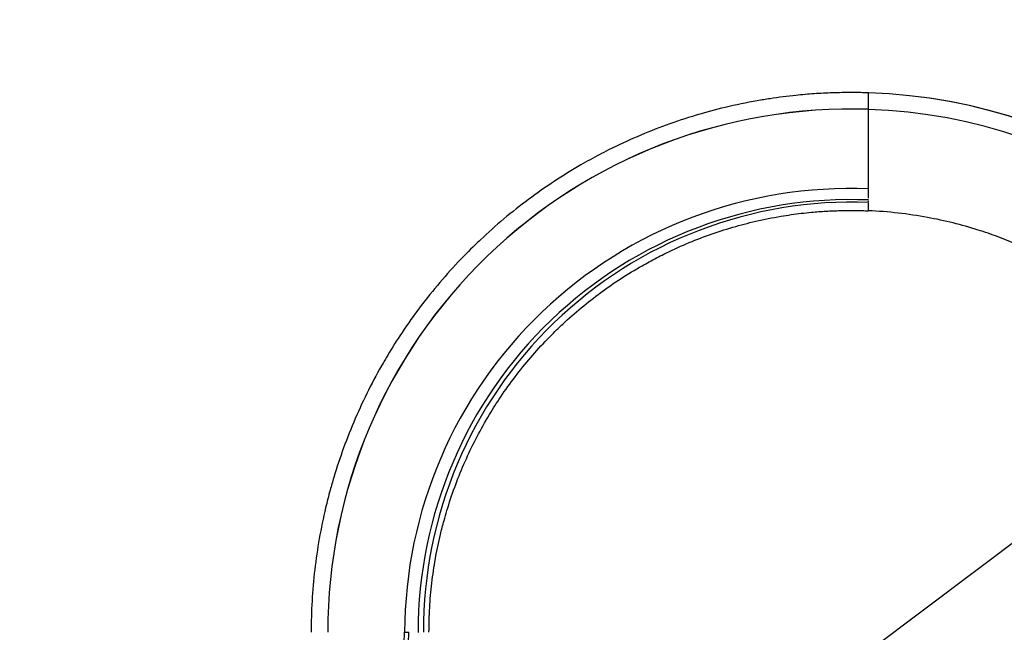
# Paper-space layout 'Layout1' of a CAD drawing. Units: millimetres. Extents: x 0 to 1718, y 0 to 2156.
# Drawn here: x 1347 to 1495, y 1628 to 1720 of the extents above; entities that cross this region are included whole.
import ezdxf
from ezdxf import colors
from ezdxf.entities.mleader import LeaderData, LeaderLine
from ezdxf.math import Vec2, Vec3

# ---------------------------------------------------------------- set-up
doc = ezdxf.new("R2010")
doc.units = ezdxf.units.MM
doc.layers.add('DV3_Défaut', color=7, linetype='Continuous')
doc.layers.add('Défaut', color=7, linetype='Continuous')

# ---------------------------------------------------------------- blocks, each defined once
blk = doc.blocks.new('_DOT')
at = {"color": 0}
blk.add_line((0, 0), (-1, 0), dxfattribs=at)
at = {"color": 0, "const_width": 0.333}
blk.add_lwpolyline([(-0.1665, 0, 1), (0.1665, 0, 1)], format="xyb", close=True, dxfattribs=at)
blk = doc.blocks.new('SE2')
at = {"layer": 'DV3_Défaut', "color": 7, "linetype": 'Continuous'}
for p, q in [((1474.14, 1706.7), (1474.14, 1709.18)), ((1474.14, 1700.02), (1474.14, 1706.7)), ((1474.14, 1695.18), (1474.14, 1700.02)), ((1474.14, 1694.18), (1474.14, 1695.18)), ((1474.14, 1693.38), (1474.14, 1694.18)), ((1474.14, 1692.72), (1474.14, 1692.98)), ((1474.14, 1692.22), (1474.14, 1692.6)), ((1474.14, 1692.22), (1474.14, 1692.43)), ((1474.14, 1691.47), (1474.14, 1692.22)), ((1498.47, 1643.6), (1474.54, 1625.57)), ((1404.19, 1618.23), (1404.48, 1628.16)), ((1404.48, 1628.16), (1405.13, 1628.16)), ((1404.82, 1618.22), (1405.13, 1628.16))]:
    blk.add_line(p, q, dxfattribs=at)
for centre, radius, start, end in [((1471.5, 1628.16), 81.07, 20.0855, 88.1375), ((1471.5, 1628.16), 81.07, 20.0001, 88.1375), ((1471.51, 1628.17), 78.58, 88.0847, 180.0065), ((1471.51, 1628.17), 78.57, 88.0847, 180.0066), ((1471.5, 1628.2), 78.54, 19.9729, 88.0779), ((1471.31, 1627.97), 66.83, 87.5768, 179.8409), ((1471.49, 1628.14), 65, 87.6646, 179.9897), ((1471.71, 1628.36), 64.41, 87.8375, 180.1828)]:
    blk.add_arc(centre, radius, start, end, dxfattribs=at)
for points, knots in [([(1474.14, 1709.18), (1473.94, 1709.18), (1473.36, 1709.2), (1472.48, 1709.22), (1470.88, 1709.23), (1468.75, 1709.19), (1465.99, 1709.05), (1463.51, 1708.84), (1461.3, 1708.58), (1459.36, 1708.31), (1456.45, 1707.84), (1452.73, 1707.07), (1448.18, 1705.84), (1443.76, 1704.38), (1439.38, 1702.63), (1435.57, 1700.86), (1432.79, 1699.4), (1430.05, 1697.85), (1426.93, 1695.92), (1423.07, 1693.22), (1419.36, 1690.29), (1416.72, 1687.94), (1414.45, 1685.76), (1412.24, 1683.52), (1409.37, 1680.29), (1406.44, 1676.59), (1403.88, 1672.94), (1402.22, 1670.27), (1400.63, 1667.56), (1399.02, 1664.56), (1397.02, 1660.28), (1395.28, 1655.9), (1394.09, 1652.29), (1393.22, 1649.27), (1392.44, 1646.22), (1391.62, 1642.24), (1390.94, 1637.57), (1390.53, 1632.87), (1390.44, 1629.73), (1390.44, 1628.16)], [0, 0, 0, 0, 0.004468, 0.013518, 0.020277, 0.041484, 0.06269, 0.083896, 0.098979, 0.114062, 0.129145, 0.166956, 0.201717, 0.238002, 0.274288, 0.310574, 0.334785, 0.346859, 0.383145, 0.41943, 0.455716, 0.492001, 0.501089, 0.528287, 0.564573, 0.600858, 0.637144, 0.667393, 0.67343, 0.709715, 0.746001, 0.782286, 0.818572, 0.833696, 0.854858, 0.891143, 0.927428, 0.963714, 1, 1, 1, 1]), ([(1408.14, 1628.16), (1408.14, 1629.39), (1408.21, 1631.86), (1408.53, 1635.56), (1409.07, 1639.23), (1409.72, 1642.35), (1410.34, 1644.75), (1411.02, 1647.12), (1411.97, 1649.96), (1413.34, 1653.4), (1414.92, 1656.76), (1416.2, 1659.11), (1417.45, 1661.24), (1418.76, 1663.34), (1420.78, 1666.2), (1423.09, 1669.1), (1425.36, 1671.63), (1427.11, 1673.38), (1428.9, 1675.09), (1430.99, 1676.92), (1433.91, 1679.21), (1436.96, 1681.32), (1439.42, 1682.82), (1441.58, 1684.02), (1443.77, 1685.16), (1446.77, 1686.54), (1450.23, 1687.88), (1453.71, 1689.01), (1457.3, 1689.95), (1460.23, 1690.53), (1462.52, 1690.89), (1464.05, 1691.09), (1465.79, 1691.27), (1467.75, 1691.42), (1469.91, 1691.51), (1471.58, 1691.53), (1472.84, 1691.51), (1473.53, 1691.49), (1473.98, 1691.47), (1474.14, 1691.47)], [0, 0, 0, 0, 0.036286, 0.072572, 0.108857, 0.145142, 0.166304, 0.181428, 0.217714, 0.253999, 0.290285, 0.32657, 0.332607, 0.362856, 0.399142, 0.435427, 0.471713, 0.498911, 0.507999, 0.544284, 0.58057, 0.616855, 0.653141, 0.665215, 0.689426, 0.725712, 0.761998, 0.798283, 0.833044, 0.870855, 0.885938, 0.901021, 0.916104, 0.93731, 0.958516, 0.979723, 0.986482, 0.995532, 1, 1, 1, 1]), ([(1503.22, 1683.01), (1500.15, 1684.79), (1495.97, 1686.76), (1489.14, 1689.11), (1482.68, 1690.71), (1477.11, 1691.34), (1474.14, 1691.47)], [0, 0, 0, 0, 0.348324, 0.451603, 0.707553, 1, 1, 1, 1])]:
    blk.add_open_spline(points, degree=3, knots=knots, dxfattribs=at)

psp = doc.layouts.get("Layout1")

# ---------------------------------------------------------------- block references
at = {"layer": 'Défaut'}
psp.add_blockref('SE2', (0, 0), dxfattribs=at)

# ---------------------------------------------------------------- leaders
at = {"layer": 'Défaut', "color": 7, "linetype": 'Continuous'}
ml = psp.add_multileader_mtext('Standard', dxfattribs=at)
ml.set_content('{\\pxsm0.9;\\fSolid Edge ISO|b1||i0||c0|p34;\\W1.;23/06/2016\\P}', color=256)
ml.set_leader_properties()
ml.set_arrow_properties(name='DOT')
ml.build(insert=Vec2(0, 0))
ml.multileader.update_dxf_attribs({"leader_type": 0, "dogleg_length": 0, "arrow_head_size": 12})
ctx = ml.context
ctx.base_point, ctx.char_height, ctx.arrow_head_size, ctx.landing_gap_size = Vec3(1628.35, 2148.81), 12, 12, 4.2
notes = []
notes.append((ctx, [(0, (0, 0, 0), (0, 0), (1, 0), 1, [])]))
ctx.mtext.insert = Vec3(1632.55, 2154.93)
for ctx, leaders in notes:
    for number, flags, end, landing, length, lines in leaders:
        leader = LeaderData()
        leader.index, (leader.has_last_leader_line, leader.has_dogleg_vector, leader.attachment_direction) = number, flags
        leader.last_leader_point, leader.dogleg_vector, leader.dogleg_length = Vec3(end), Vec3(landing), length
        for number, points, colour, breaks in lines:
            line = LeaderLine()
            line.index, line.vertices, line.color, line.breaks = number, Vec3.list(points), colors.encode_raw_color(colour), breaks
            leader.lines.append(line)
        ctx.leaders.append(leader)

doc.saveas('drawing.dxf')
